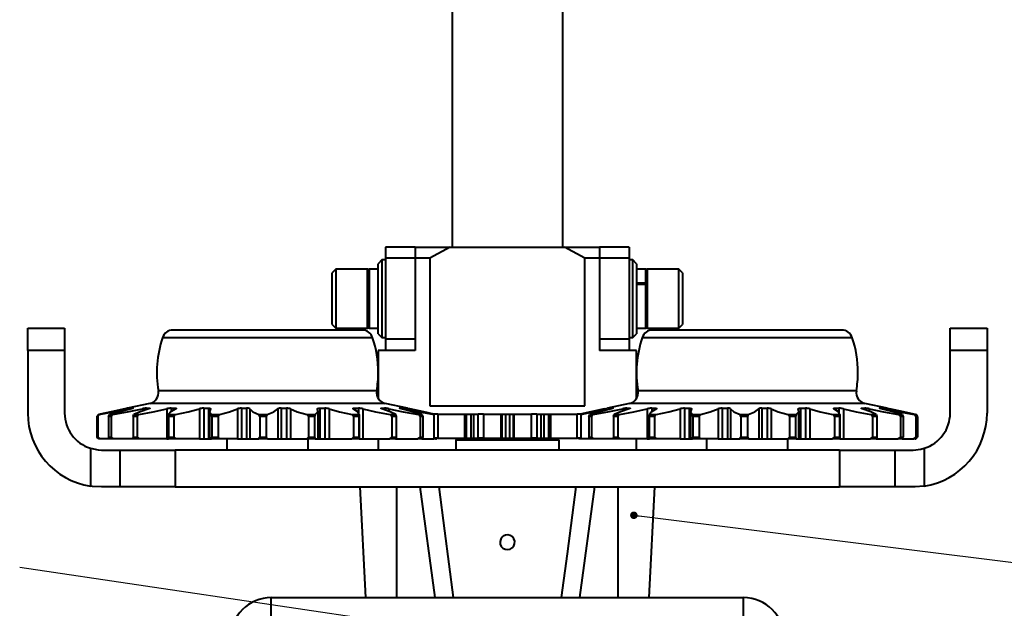
# Model space of a CAD drawing. Units: millimetres. Extents: x 10 to 1672, y 10 to 1178.
# Drawn here: x 231 to 498, y 140 to 300 of the extents above; entities that cross this region are included whole.
import ezdxf

# ---------------------------------------------------------------- set-up
doc = ezdxf.new("R2010")
doc.units = ezdxf.units.MM
doc.header["$LTSCALE"] = 2
doc.linetypes.add('SLD-Durchgehend', pattern=[0])
doc.layers.add('SLD-0', color=7, linetype='SLD-Durchgehend')
doc.styles.get("Standard").update_dxf_attribs({"font": 'GOTHIC.TTF'})
doc.dimstyles.new('SLDDIMSTYLE1', dxfattribs={"dimtxt": 0.18, "dimasz": 2.032, "dimexe": 0, "dimexo": 0.0625, "dimgap": 0, "dimtad": 0, "dimtih": 1, "dimtoh": 1, "dimdec": 0, "dimrnd": 1e-09, "dimzin": 0, "dimdsep": 46, "dimtxsty": 'STANDARD', "dimblk1": 'DOT', "dimblk2": 'DOT', "dimsah": 1, "dimcen": 0.09, "dimadec": 0, "dimazin": 0, "dimtfac": 2.032, "dimtdec": 0, "dimtofl": 0, "dimtmove": 0, "dimatfit": 3, "dimldrblk": 'DOT', "dimfxl": 1, "dimfrac": 2, "dimtolj": 1, "dimtzin": 0, "dimarcsym": 0})

# ---------------------------------------------------------------- blocks, each defined once
blk = doc.blocks.new('_DOT')
at = {"color": 0, "linetype": 'ByBlock', "lineweight": -2}
blk.add_line((-0.5, 0), (-1, 0), dxfattribs=at)
at = {"color": 0, "linetype": 'ByBlock', "const_width": 0.5}
blk.add_lwpolyline([(-0.25, 0, 1), (0.25, 0, 1)], format="xyb", close=True, dxfattribs=at)

msp = doc.modelspace()

# ---------------------------------------------------------------- linework, layer by layer
at = {"color": 7, "linetype": 'SLD-Durchgehend', "lineweight": 40}
for p, q in [((347.9568286, 307.3684741), (347.9568286, 238.1005249)), ((377.9568286, 238.1005249), (377.9568286, 307.3684741)), ((337.9568286, 238.1005249), (329.9568286, 238.1005249)), ((329.9568286, 238.1005249), (329.9568286, 235.1005249)), ((337.9568286, 238.1005249), (337.9568286, 235.1005249)), ((337.9568286, 238.1005249), (347.4648952, 238.1005249)), ((347.4648952, 238.1005249), (341.9568286, 235.1005249)), ((347.4648952, 238.1005249), (378.448762, 238.1005249)), ((383.9568286, 235.1005249), (378.448762, 238.1005249)), ((378.448762, 238.1005249), (387.9568286, 238.1005249)), ((395.9568286, 238.1005249), (387.9568286, 238.1005249)), ((387.9568286, 238.1005249), (387.9568286, 235.1005249)), ((395.9568286, 238.1005249), (395.9568286, 235.1005249)), ((337.9568286, 235.1005249), (329.9568286, 235.1005249)), ((329.9568286, 235.1005249), (329.9568286, 213.1005249)), ((337.9568286, 235.1005249), (337.9568286, 213.1005249)), ((341.9568286, 235.1005249), (337.9568286, 235.1005249)), ((341.9568286, 235.1005249), (341.9568286, 195.1005249)), ((383.9568286, 195.1005249), (383.9568286, 235.1005249)), ((387.9568286, 235.1005249), (383.9568286, 235.1005249)), ((395.9568286, 235.1005249), (387.9568286, 235.1005249)), ((387.9568286, 235.1005249), (387.9568286, 213.1005249)), ((395.9568286, 235.1005249), (395.9568286, 213.1005249)), ((328.9568286, 234.6005249), (327.9568286, 233.6005249)), ((327.9568286, 214.6005249), (327.9568286, 233.6005249)), ((329.9568286, 234.6005249), (328.9568286, 234.6005249)), ((328.9568286, 234.6005249), (328.9568286, 213.6005249)), ((396.9568286, 234.6005249), (395.9568286, 234.6005249)), ((397.9568286, 233.6005249), (396.9568286, 234.6005249)), ((396.9568286, 216.252799), (396.9568286, 234.6005249)), ((397.9568286, 233.6005249), (397.9568286, 217.0002015)), ((316.4568286, 232.1005249), (315.4568286, 231.1005249)), ((315.4568286, 217.1005249), (315.4568286, 231.1005249)), ((325.0568286, 232.1005249), (316.4568286, 232.1005249)), ((316.4568286, 232.1005249), (316.4568286, 216.1005249)), ((327.9568286, 232.0996217), (325.4568286, 232.0996217)), ((325.4568286, 232.0996217), (325.4568286, 216.1014281)), ((400.4568286, 232.1005249), (397.9568286, 232.1005249)), ((400.4568286, 228.2922745), (400.4568286, 232.1005249)), ((409.4568286, 232.1005249), (400.8568286, 232.1005249)), ((410.4568286, 231.1005249), (409.4568286, 232.1005249)), ((409.4568286, 216.1005249), (409.4568286, 232.1005249)), ((410.4568286, 231.1005249), (410.4568286, 217.1005249)), ((400.4568286, 228.2922745), (397.9568286, 228.2922745)), ((400.4568286, 227.9989635), (397.9568286, 227.9989635)), ((400.4568286, 228.0899261), (400.4568286, 228.2922745)), ((400.4568286, 216.1005249), (400.4568286, 227.9989635)), ((315.4568286, 217.1005249), (316.4568286, 216.1005249)), ((396.9568286, 213.6005249), (396.9568286, 216.252799)), ((397.9568286, 217.0002015), (397.9568286, 214.6005249)), ((409.4568286, 216.1005249), (410.4568286, 217.1005249)), ((232.9568286, 210.1005249), (232.9568286, 216.1005249)), ((232.9568286, 216.1005249), (242.9568286, 216.1005249)), ((242.9568286, 216.1005249), (242.9568286, 210.1005249)), ((323.5839626, 215.6005249), (272.3296945, 215.6005249)), ((316.4568286, 216.1005249), (325.0568286, 216.1005249)), ((325.4568286, 216.1014281), (327.9568286, 216.1014281)), ((327.9568286, 214.6005249), (328.9568286, 213.6005249)), ((328.9568286, 213.6005249), (329.9568286, 213.6005249)), ((395.9568286, 213.6005249), (396.9568286, 213.6005249)), ((396.9568286, 213.6005249), (397.9568286, 214.6005249)), ((397.9568286, 216.1005249), (400.4568286, 216.1005249)), ((400.8568286, 216.1005249), (409.4568286, 216.1005249)), ((453.5839626, 215.6005249), (402.3296945, 215.6005249)), ((482.9568286, 210.1005249), (482.9568286, 216.1005249)), ((482.9568286, 216.1005249), (492.9568286, 216.1005249)), ((492.9568286, 216.1005249), (492.9568286, 210.1005249)), ((337.9568286, 213.1005249), (329.9568286, 213.1005249)), ((329.9568286, 213.1005249), (329.9568286, 210.1005249)), ((337.9568286, 213.1005249), (337.9568286, 210.1005249)), ((395.9568286, 213.1005249), (387.9568286, 213.1005249)), ((387.9568286, 213.1005249), (387.9568286, 210.1005249)), ((395.9568286, 213.1005249), (395.9568286, 210.1005249)), ((242.9568286, 210.1005249), (232.9568286, 210.1005249)), ((232.9568286, 210.1005249), (232.9568286, 193.1005249)), ((242.9568286, 210.1005249), (242.9568286, 193.1005249)), ((327.9568286, 210.1005249), (327.9568286, 197.0353013)), ((329.9568286, 210.1005249), (327.9568286, 210.1005249)), ((337.9568286, 210.1005249), (329.9568286, 210.1005249)), ((395.9568286, 210.1005249), (387.9568286, 210.1005249)), ((397.9568286, 210.1005249), (395.9568286, 210.1005249)), ((397.9568286, 197.0353013), (397.9568286, 210.1005249)), ((492.9568286, 210.1005249), (482.9568286, 210.1005249)), ((482.9568286, 193.1005249), (482.9568286, 210.1005249)), ((492.9568286, 210.1005249), (492.9568286, 193.1005249)), ((266.037655, 195.692592), (260.0105829, 194.4114983)), ((335.9030738, 194.4114984), (329.8760022, 195.692592)), ((341.9568286, 195.1005249), (383.9568286, 195.1005249)), ((396.037655, 195.692592), (390.0568286, 194.4213281)), ((465.8498322, 194.4228152), (459.8760022, 195.692592)), ((251.7294777, 192.1990775), (252.0992114, 192.6881513)), ((251.9315586, 192.1990775), (251.7294777, 192.1990775)), ((251.7294777, 192.1990775), (251.7294777, 186.6005249)), ((252.3593558, 192.6881513), (251.9315586, 192.1990775)), ((251.9315586, 192.1990775), (251.9315586, 186.6005249)), ((252.0992114, 192.6881513), (252.3593558, 192.6881513)), ((254.8817872, 192.1990775), (255.1535768, 192.6881513)), ((255.5615622, 192.1990775), (254.8817872, 192.1990775)), ((254.8817872, 192.1990775), (254.8817872, 186.6005249)), ((255.1535768, 192.6881513), (256.0286699, 192.6881513)), ((256.0286699, 192.6881513), (255.5615622, 192.1990775)), ((255.5615622, 192.1990775), (255.5615622, 186.6005249)), ((261.1469424, 194.4213281), (261.5167485, 194.4213281)), ((261.5237802, 192.1990775), (261.6756068, 192.6881513)), ((262.626178, 192.1990775), (261.5237802, 192.1990775)), ((261.5237802, 192.1990775), (261.5237802, 186.6005249)), ((261.6756068, 192.6881513), (263.094754, 192.6881513)), ((263.094754, 192.6881513), (262.626178, 192.1990775)), ((262.626178, 192.1990775), (262.626178, 186.6005249)), ((265.1805073, 194.4213281), (265.9278611, 194.4213281)), ((270.6596389, 194.2614817), (270.6596389, 186.1005249)), ((271.1173619, 192.1990775), (271.1369255, 192.6881513)), ((271.1173619, 192.1990775), (271.1173619, 186.6005249)), ((272.5530728, 192.1990775), (271.1173619, 192.1990775)), ((271.1369255, 192.6881513), (272.9851558, 192.6881513)), ((271.8694147, 194.4213281), (272.9337701, 194.4213281)), ((272.9851558, 192.6881513), (272.5530728, 192.1990775)), ((272.5530728, 192.1990775), (272.5530728, 186.6005249)), ((279.4749713, 194.2614817), (279.4749713, 186.1005249)), ((280.6717692, 194.4213281), (281.9668984, 194.4213281)), ((280.6717692, 194.4213281), (280.6717692, 186.1005249)), ((281.9668984, 194.4213281), (281.9668984, 186.1005249)), ((282.233447, 193.5667471), (282.233447, 186.1005249)), ((282.7710332, 192.6881513), (284.898614, 192.6881513)), ((282.8853176, 192.1990775), (282.7710332, 192.6881513)), ((284.5380288, 192.1990775), (282.8853176, 192.1990775)), ((282.8853176, 192.1990775), (282.8853176, 186.6005249)), ((284.898614, 192.6881513), (284.5380288, 192.1990775)), ((284.5380288, 192.1990775), (284.5380288, 186.6005249)), ((289.7875939, 194.2614817), (289.7875939, 186.1005249)), ((290.8744563, 194.4213281), (292.2954357, 194.4213281)), ((290.8744563, 194.4213281), (290.8744563, 186.1005249)), ((292.2954357, 194.4213281), (292.2954357, 186.1005249)), ((293.1396661, 194.2614817), (293.1396661, 186.1005249)), ((295.6354037, 192.6881513), (297.8699775, 192.6881513)), ((295.8742773, 192.1990775), (295.6354037, 192.6881513)), ((297.6101025, 192.1990775), (295.8742773, 192.1990775)), ((295.8742773, 192.1990775), (295.8742773, 186.6005249)), ((297.8699775, 192.6881513), (297.6101025, 192.1990775)), ((297.6101025, 192.1990775), (297.6101025, 186.6005249)), ((300.7620446, 194.2614817), (300.7620446, 186.1005249)), ((301.6509204, 194.4213281), (303.0826306, 194.4213281)), ((301.6509204, 194.4213281), (301.6509204, 186.1005249)), ((303.0826306, 194.4213281), (303.0826306, 186.1005249)), ((304.1394308, 194.2614817), (304.1394308, 186.1005249)), ((308.6878484, 192.6881513), (310.848371, 192.6881513)), ((309.0319593, 192.1990775), (308.6878484, 192.6881513)), ((309.0319593, 192.1990775), (309.0319593, 186.6005249)), ((310.7102598, 192.1990775), (309.0319593, 192.1990775)), ((310.848371, 192.6881513), (310.7102598, 192.1990775)), ((310.7102598, 192.1990775), (310.7102598, 186.6005249)), ((311.6534261, 186.1005249), (311.6534261, 193.7781045)), ((312.1281059, 194.4213281), (313.4545583, 194.4213281)), ((312.1281059, 194.4213281), (312.1281059, 186.1005249)), ((313.4545583, 194.4213281), (313.4545583, 186.1005249)), ((314.6383124, 194.2614817), (314.6383124, 186.1005249)), ((320.8709234, 192.6881513), (322.7823684, 192.6881513)), ((321.2923937, 192.1990775), (320.8709234, 192.6881513)), ((321.2923937, 192.1990775), (321.2923937, 186.6005249)), ((322.7772099, 192.1990775), (321.2923937, 192.1990775)), ((321.4572188, 194.4213281), (322.5709521, 194.4213281)), ((322.7823684, 192.6881513), (322.7772099, 192.1990775)), ((322.7772099, 192.1990775), (322.7772099, 186.6005249)), ((322.7823765, 186.2190433), (322.7823765, 192.6694475)), ((323.7857595, 194.2614817), (323.7857595, 186.1005249)), ((328.88247, 194.4213281), (329.6932561, 194.4213281)), ((331.1976347, 192.6881513), (332.7051483, 192.6881513)), ((331.6623194, 192.1990775), (331.1976347, 192.6881513)), ((331.6623194, 192.1990775), (331.6623194, 186.6005249)), ((332.8333605, 192.1990775), (331.6623194, 192.1990775)), ((332.7051483, 192.6881513), (332.8333605, 192.1990775)), ((332.8333605, 192.1990775), (332.8333605, 186.6005249)), ((333.8023097, 194.4213281), (334.2444637, 194.4213281)), ((335.8181619, 194.4213281), (335.8558629, 194.4213281)), ((338.8313738, 192.6881513), (339.8128261, 192.6881513)), ((339.3016268, 192.1990775), (338.8313738, 192.6881513)), ((339.3016268, 192.1990775), (339.3016268, 186.6005249)), ((340.0640219, 192.1990775), (339.3016268, 192.1990775)), ((339.8128261, 192.6881513), (340.0640219, 192.1990775)), ((340.0640219, 192.1990775), (340.0640219, 186.6005249)), ((343.0917871, 186.3005249), (343.0917871, 192.8005249)), ((344.0761899, 192.8005249), (343.0917871, 192.8005249)), ((344.0761899, 192.8005249), (344.0761899, 186.3005249)), ((344.0761899, 192.8005249), (351.2965241, 192.8005249)), ((351.2965241, 192.8005249), (351.2965241, 186.3005249)), ((351.2965241, 192.8005249), (351.815505, 192.8005249)), ((351.815505, 192.8005249), (351.815505, 186.3005249)), ((351.815505, 192.8005249), (353.037203, 192.8005249)), ((353.037203, 192.8005249), (353.037203, 186.3005249)), ((353.037203, 192.8005249), (353.8104753, 192.8005249)), ((353.8104753, 192.8005249), (353.8104753, 186.3005249)), ((353.8104753, 192.8005249), (355.0137512, 192.8005249)), ((355.0137512, 186.3005249), (355.0137512, 192.8005249)), ((356.4560818, 192.8005249), (355.0137512, 192.8005249)), ((356.4560818, 192.8005249), (356.4560818, 186.3005249)), ((356.4560818, 192.8005249), (361.2219074, 192.8005249)), ((361.2219074, 192.8005249), (361.2219074, 186.3005249)), ((361.2219074, 192.8005249), (361.4153759, 192.8005249)), ((361.4153759, 192.8005249), (361.4153759, 186.3005249)), ((361.4153759, 192.8005249), (362.4063263, 192.8005249)), ((362.4063263, 192.8005249), (362.4063263, 186.3005249)), ((362.4063263, 192.8005249), (363.5073309, 192.8005249)), ((363.5073309, 192.8005249), (363.5073309, 186.3005249)), ((363.5073309, 192.8005249), (364.4982813, 192.8005249)), ((364.4982813, 192.8005249), (364.4982813, 186.3005249)), ((364.4982813, 192.8005249), (364.6917498, 192.8005249)), ((364.6917498, 192.8005249), (364.6917498, 186.3005249)), ((364.6917498, 192.8005249), (369.4575754, 192.8005249)), ((369.4575754, 186.3005249), (369.4575754, 192.8005249)), ((370.9002464, 192.8005249), (369.4575754, 192.8005249)), ((370.9002464, 192.8005249), (370.9002464, 186.3005249)), ((370.9002464, 192.8005249), (372.103456, 192.8005249)), ((372.103456, 186.3005249), (372.103456, 192.8005249)), ((372.103456, 192.8005249), (372.8766555, 192.8005249)), ((372.8766555, 192.8005249), (372.8766555, 186.3005249)), ((372.8766555, 192.8005249), (374.0983544, 192.8005249)), ((374.0983544, 192.8005249), (374.0983544, 186.3005249)), ((374.0983544, 192.8005249), (374.6173416, 192.8005249)), ((374.6173416, 192.8005249), (374.6173416, 186.3005249)), ((374.6173416, 192.8005249), (381.8377096, 192.8005249)), ((381.8377096, 186.3005249), (381.8377096, 192.8005249)), ((382.8220965, 192.8005249), (381.8377096, 192.8005249)), ((382.8220965, 192.8005249), (382.8220965, 186.3005249)), ((385.0265772, 192.1990775), (385.2951687, 192.6881513)), ((385.7195039, 192.1990775), (385.0265772, 192.1990775)), ((385.0265772, 192.1990775), (385.0265772, 186.6005249)), ((385.2951687, 192.6881513), (386.1871925, 192.6881513)), ((386.1871925, 192.6881513), (385.7195039, 192.1990775)), ((385.7195039, 192.1990775), (385.7195039, 186.6005249)), ((391.2226056, 194.4213281), (391.6038873, 194.4213281)), ((391.7626032, 192.1990775), (391.9107337, 192.6881513)), ((392.8760256, 192.1990775), (391.7626032, 192.1990775)), ((391.7626032, 192.1990775), (391.7626032, 186.6005249)), ((391.9107337, 192.6881513), (393.3440731, 192.6881513)), ((393.3440731, 192.6881513), (392.8760256, 192.1990775)), ((392.8760256, 192.1990775), (392.8760256, 186.6005249)), ((395.3385296, 194.4213281), (396.0960218, 194.4213281)), ((400.886205, 194.2614817), (400.886205, 186.1005249)), ((401.43087, 192.1990775), (401.4465388, 192.6881513)), ((402.8745851, 192.1990775), (401.43087, 192.1990775)), ((401.43087, 192.1990775), (401.43087, 186.6005249)), ((401.4465388, 192.6881513), (403.3050732, 192.6881513)), ((402.0969941, 194.4213281), (403.1693293, 194.4213281)), ((403.3050732, 192.6881513), (402.8745851, 192.1990775)), ((402.8745851, 192.1990775), (402.8745851, 186.6005249)), ((409.75551, 194.2614817), (409.75551, 186.1005249)), ((410.9504685, 194.4213281), (412.2507724, 194.4213281)), ((410.9504685, 194.4213281), (410.9504685, 186.1005249)), ((412.2507724, 194.4213281), (412.2507724, 186.1005249)), ((412.5538239, 193.5999259), (412.5538239, 186.1005249)), ((413.1300498, 192.6881513), (415.2632118, 192.6881513)), ((413.2481121, 192.1990775), (413.1300498, 192.6881513)), ((414.9051588, 192.1990775), (413.2481121, 192.1990775)), ((413.2481121, 192.1990775), (413.2481121, 186.6005249)), ((415.2632118, 192.6881513), (414.9051588, 192.1990775)), ((414.9051588, 192.1990775), (414.9051588, 186.6005249)), ((420.0993775, 194.2614817), (420.0993775, 186.1005249)), ((421.181697, 194.4213281), (422.6046268, 194.4213281)), ((421.181697, 194.4213281), (421.181697, 186.1005249)), ((422.6046268, 194.4213281), (422.6046268, 186.1005249)), ((423.4560506, 194.2614817), (423.4560506, 186.1005249)), ((426.0147382, 192.6881513), (428.2497181, 192.6881513)), ((426.2569669, 192.1990775), (426.0147382, 192.6881513)), ((427.9931076, 192.1990775), (426.2569669, 192.1990775)), ((426.2569669, 192.1990775), (426.2569669, 186.6005249)), ((428.2497181, 192.6881513), (427.9931076, 192.1990775)), ((427.9931076, 192.1990775), (427.9931076, 186.6005249)), ((431.0798143, 194.2614817), (431.0798143, 186.1005249)), ((431.9618116, 194.4213281), (433.3920899, 194.4213281)), ((431.9618116, 194.4213281), (431.9618116, 186.1005249)), ((433.3920899, 194.4213281), (433.3920899, 186.1005249)), ((434.4538226, 194.2614817), (434.4538226, 186.1005249)), ((439.0567694, 192.6881513), (441.2124901, 192.6881513)), ((439.4035407, 192.1990775), (439.0567694, 192.6881513)), ((439.4035407, 192.1990775), (439.4035407, 186.6005249)), ((441.078111, 192.1990775), (439.4035407, 192.1990775)), ((441.2124901, 192.6881513), (441.078111, 192.1990775)), ((441.078111, 192.1990775), (441.078111, 186.6005249)), ((441.9718802, 186.1005249), (441.9718802, 193.7448896)), ((442.4174611, 194.4213281), (443.7392153, 194.4213281)), ((442.4174611, 194.4213281), (442.4174611, 186.1005249)), ((443.7392153, 194.4213281), (443.7392153, 186.1005249)), ((444.9252414, 194.2614817), (444.9252414, 186.1005249)), ((451.1995431, 192.6881513), (453.1013672, 192.6881513)), ((451.6227635, 192.1990775), (451.1995431, 192.6881513)), ((451.6227635, 192.1990775), (451.6227635, 186.6005249)), ((453.1001062, 192.1990775), (451.6227635, 192.1990775)), ((451.7015962, 194.4213281), (452.8077456, 194.4213281)), ((453.1013672, 192.6881513), (453.1001062, 192.1990775)), ((453.1001062, 192.1990775), (453.1001062, 186.6005249)), ((453.1022044, 186.357429), (453.1022044, 192.4988206)), ((454.0219803, 194.2614817), (454.0219803, 186.1005249)), ((459.0620715, 194.4213281), (459.8630025, 194.4213281)), ((461.4593303, 192.6881513), (462.9531835, 192.6881513)), ((461.924713, 192.1990775), (461.4593303, 192.6881513)), ((461.924713, 192.1990775), (461.924713, 186.6005249)), ((463.0851427, 192.1990775), (461.924713, 192.1990775)), ((462.9531835, 192.6881513), (463.0851427, 192.1990775)), ((463.0851427, 192.1990775), (463.0851427, 186.6005249)), ((463.9025852, 194.4213281), (464.333411, 194.4213281)), ((465.8309875, 194.4213281), (465.8568054, 194.4213281)), ((469.0049442, 192.6881513), (469.9698034, 192.6881513)), ((469.4747867, 192.1990775), (469.0049442, 192.6881513)), ((469.4747867, 192.1990775), (469.4747867, 186.6005249)), ((470.2242922, 192.1990775), (469.4747867, 192.1990775)), ((469.9698034, 192.6881513), (470.2242922, 192.1990775)), ((470.2242922, 192.1990775), (470.2242922, 186.6005249)), ((473.2250841, 192.6881513), (473.582782, 192.6881513)), ((473.6613225, 192.1990775), (473.2250841, 192.6881513)), ((473.582782, 192.6881513), (473.9391834, 192.1990775)), ((473.6613225, 192.1990775), (473.6613225, 186.6005249)), ((473.9391834, 192.1990775), (473.6613225, 192.1990775)), ((474.1451522, 192.1990775), (473.7778593, 192.6881513)), ((473.9391834, 192.1990775), (473.9391834, 186.6005249)), ((474.1451522, 192.1990775), (474.1451522, 186.6005249)), ((252.1966853, 186.1005249), (251.7294777, 186.6005249)), ((251.7294777, 186.6005249), (251.9315586, 186.6005249)), ((251.9315586, 186.6005249), (252.4715948, 186.1005249)), ((252.4715948, 186.1005249), (252.1966853, 186.1005249)), ((255.2198404, 186.1005249), (252.4715948, 186.1005249)), ((255.2258901, 186.1005249), (254.8817872, 186.6005249)), ((254.8817872, 186.6005249), (255.5615622, 186.6005249)), ((256.1506515, 186.1005249), (255.2258901, 186.1005249)), ((255.5615622, 186.6005249), (256.1506515, 186.1005249)), ((261.725108, 186.1005249), (256.1506515, 186.1005249)), ((261.7169013, 186.1005249), (261.5237802, 186.6005249)), ((261.5237802, 186.6005249), (262.626178, 186.6005249)), ((263.2165959, 186.1005249), (261.7169013, 186.1005249)), ((262.626178, 186.6005249), (263.2165959, 186.1005249)), ((270.6596389, 186.1005249), (263.2165959, 186.1005249)), ((270.6596389, 186.1005249), (271.1442183, 186.1005249)), ((271.1173619, 186.6005249), (272.5530728, 186.6005249)), ((271.1438558, 186.1005249), (271.1173619, 186.6005249)), ((273.0969873, 186.1005249), (271.1438558, 186.1005249)), ((272.5530728, 186.6005249), (273.0969873, 186.1005249)), ((279.4749713, 186.1005249), (273.0969873, 186.1005249)), ((279.4749713, 186.1005249), (280.6717692, 186.1005249)), ((280.6717692, 186.1005249), (281.9668984, 186.1005249)), ((281.9668984, 186.1005249), (282.233447, 186.1005249)), ((282.233447, 186.1005249), (282.7430377, 186.1005249)), ((282.7430377, 186.1005249), (282.8853176, 186.6005249)), ((284.991375, 186.1005249), (282.7430377, 186.1005249)), ((282.8853176, 186.6005249), (284.5380288, 186.6005249)), ((284.5380288, 186.6005249), (284.991375, 186.1005249)), ((289.7875939, 186.1005249), (284.991375, 186.1005249)), ((286.9568286, 186.1005249), (286.9568286, 183.1005249)), ((289.7875939, 186.1005249), (290.8744563, 186.1005249)), ((290.8744563, 186.1005249), (292.2954357, 186.1005249)), ((292.2954357, 186.1005249), (293.1396661, 186.1005249)), ((293.1396661, 186.1005249), (295.5747505, 186.1005249)), ((295.5747505, 186.1005249), (295.8742773, 186.6005249)), ((297.9361531, 186.1005249), (295.5747505, 186.1005249)), ((295.8742773, 186.6005249), (297.6101025, 186.6005249)), ((297.6101025, 186.6005249), (297.9361531, 186.1005249)), ((297.9361531, 186.1005249), (300.7620446, 186.1005249)), ((300.7620446, 186.1005249), (301.6509204, 186.1005249)), ((301.6509204, 186.1005249), (303.0826306, 186.1005249)), ((303.0826306, 186.1005249), (304.1394308, 186.1005249)), ((304.1394308, 186.1005249), (308.5994512, 186.1005249)), ((308.5994512, 186.1005249), (309.0319593, 186.6005249)), ((310.8826, 186.1005249), (308.5994512, 186.1005249)), ((308.9568286, 183.1005249), (308.9568286, 186.1005249)), ((309.0319593, 186.6005249), (310.7102598, 186.6005249)), ((310.7102598, 186.6005249), (310.8826, 186.1005249)), ((310.8826, 186.1005249), (311.6534261, 186.1005249)), ((311.6534261, 186.1005249), (312.1281059, 186.1005249)), ((312.1281059, 186.1005249), (313.4545583, 186.1005249)), ((313.4545583, 186.1005249), (314.6383124, 186.1005249)), ((314.6383124, 186.1005249), (320.7619437, 186.1005249)), ((320.7619437, 186.1005249), (321.2923937, 186.6005249)), ((322.7818778, 186.1005249), (320.7619437, 186.1005249)), ((321.2923937, 186.6005249), (322.7772099, 186.6005249)), ((322.7728499, 186.1005249), (323.7857595, 186.1005249)), ((322.7772099, 186.6005249), (322.7818778, 186.1005249)), ((323.7857595, 186.1005249), (331.0769014, 186.1005249)), ((327.9568286, 186.1005249), (327.9568286, 183.1005249)), ((331.0769014, 186.1005249), (331.6623194, 186.6005249)), ((332.6699779, 186.1005249), (331.0769014, 186.1005249)), ((331.6623194, 186.6005249), (332.8333605, 186.6005249)), ((332.6388828, 186.1005249), (338.7086679, 186.1005249)), ((332.8333605, 186.6005249), (332.6699779, 186.1005249)), ((338.7086679, 186.1005249), (339.3016268, 186.6005249)), ((339.7458251, 186.1005249), (338.7086679, 186.1005249)), ((339.3016268, 186.6005249), (340.0640219, 186.6005249)), ((340.0640219, 186.6005249), (339.7458251, 186.1005249)), ((339.7571535, 186.1005249), (343.0389628, 186.1005249)), ((343.0389628, 186.1005249), (343.2599476, 186.3005249)), ((343.4361766, 186.1005249), (343.0389628, 186.1005249)), ((344.0761899, 186.3005249), (343.0917871, 186.3005249)), ((343.6150696, 186.3005249), (343.4361766, 186.1005249)), ((343.4473995, 186.1005249), (343.7169716, 186.1005249)), ((343.7169716, 186.1005249), (343.9038546, 186.3005249)), ((344.0761899, 186.3005249), (351.2965241, 186.3005249)), ((349.2568286, 186.1005249), (348.9568286, 185.8005249)), ((348.9568286, 185.8005249), (348.9568286, 183.1005249)), ((376.9568286, 185.8005249), (348.9568286, 185.8005249)), ((349.2568286, 186.1005249), (376.6568286, 186.1005249)), ((351.2965241, 186.3005249), (351.815505, 186.3005249)), ((351.815505, 186.3005249), (353.037203, 186.3005249)), ((352.9568286, 186.3005249), (352.9568286, 186.1005249)), ((353.037203, 186.3005249), (353.8104753, 186.3005249)), ((353.8104753, 186.3005249), (355.0137512, 186.3005249)), ((356.4560818, 186.3005249), (355.0137512, 186.3005249)), ((356.4560818, 186.3005249), (361.2219074, 186.3005249)), ((361.2219074, 186.3005249), (361.4153759, 186.3005249)), ((361.4153759, 186.3005249), (362.4063263, 186.3005249)), ((362.4063263, 186.3005249), (363.5073309, 186.3005249)), ((363.5073309, 186.3005249), (364.4982813, 186.3005249)), ((364.4982813, 186.3005249), (364.6917498, 186.3005249)), ((364.6917498, 186.3005249), (369.4575754, 186.3005249)), ((370.9002464, 186.3005249), (369.4575754, 186.3005249)), ((370.9002464, 186.3005249), (372.103456, 186.3005249)), ((372.103456, 186.3005249), (372.8766555, 186.3005249)), ((372.8766555, 186.3005249), (374.0983544, 186.3005249)), ((372.9568286, 186.1005249), (372.9568286, 186.3005249)), ((374.0983544, 186.3005249), (374.6173416, 186.3005249)), ((374.6173416, 186.3005249), (381.8377096, 186.3005249)), ((376.9568286, 185.8005249), (376.6568286, 186.1005249)), ((376.9568286, 183.1005249), (376.9568286, 185.8005249)), ((382.8220965, 186.3005249), (381.8377096, 186.3005249)), ((382.2326473, 186.1005249), (382.0469902, 186.3005249)), ((382.5268927, 186.1005249), (382.2326473, 186.1005249)), ((382.3100552, 186.3005249), (382.5268927, 186.1005249)), ((385.3591915, 186.1005249), (382.5268927, 186.1005249)), ((385.3666576, 186.1005249), (385.0265772, 186.6005249)), ((385.0265772, 186.6005249), (385.7195039, 186.6005249)), ((386.3093105, 186.1005249), (385.3666576, 186.1005249)), ((385.7195039, 186.6005249), (386.3093105, 186.1005249)), ((391.9758578, 186.1005249), (386.3093105, 186.1005249)), ((391.9510701, 186.1005249), (391.7626032, 186.6005249)), ((391.7626032, 186.6005249), (392.8760256, 186.6005249)), ((393.4657624, 186.1005249), (391.9510701, 186.1005249)), ((392.8760256, 186.6005249), (393.4657624, 186.1005249)), ((400.886205, 186.1005249), (393.4657624, 186.1005249)), ((397.9568286, 183.1005249), (397.9568286, 186.1005249)), ((400.886205, 186.1005249), (401.4533008, 186.1005249)), ((401.43087, 186.6005249), (402.8745851, 186.6005249)), ((401.4524548, 186.1005249), (401.43087, 186.6005249)), ((403.4164753, 186.1005249), (401.4524548, 186.1005249)), ((402.8745851, 186.6005249), (403.4164753, 186.1005249)), ((409.75551, 186.1005249), (403.4164753, 186.1005249)), ((409.75551, 186.1005249), (410.9504685, 186.1005249)), ((410.9504685, 186.1005249), (412.2507724, 186.1005249)), ((412.2507724, 186.1005249), (412.5538239, 186.1005249)), ((412.5538239, 186.1005249), (413.1010662, 186.1005249)), ((413.1010662, 186.1005249), (413.2481121, 186.6005249)), ((415.3553015, 186.1005249), (413.1010662, 186.1005249)), ((413.2481121, 186.6005249), (414.9051588, 186.6005249)), ((414.9051588, 186.6005249), (415.3553015, 186.1005249)), ((420.0993775, 186.1005249), (415.3553015, 186.1005249)), ((416.9568286, 186.1005249), (416.9568286, 183.1005249)), ((420.0993775, 186.1005249), (421.181697, 186.1005249)), ((421.181697, 186.1005249), (422.6046268, 186.1005249)), ((422.6046268, 186.1005249), (423.4560506, 186.1005249)), ((423.4560506, 186.1005249), (425.9532031, 186.1005249)), ((425.9532031, 186.1005249), (426.2569669, 186.6005249)), ((428.3150349, 186.1005249), (425.9532031, 186.1005249)), ((426.2569669, 186.6005249), (427.9931076, 186.6005249)), ((427.9931076, 186.6005249), (428.3150349, 186.1005249)), ((428.3150349, 186.1005249), (431.0798143, 186.1005249)), ((431.0798143, 186.1005249), (431.9618116, 186.1005249)), ((431.9618116, 186.1005249), (433.3920899, 186.1005249)), ((433.3920899, 186.1005249), (434.4538226, 186.1005249)), ((434.4538226, 186.1005249), (438.967668, 186.1005249)), ((438.9568286, 183.1005249), (438.9568286, 186.1005249)), ((438.967668, 186.1005249), (439.4035407, 186.6005249)), ((441.2457424, 186.1005249), (438.967668, 186.1005249)), ((439.4035407, 186.6005249), (441.078111, 186.6005249)), ((441.078111, 186.6005249), (441.2457424, 186.1005249)), ((441.2457424, 186.1005249), (441.9718802, 186.1005249)), ((441.9718802, 186.1005249), (442.4174611, 186.1005249)), ((442.4174611, 186.1005249), (443.7392153, 186.1005249)), ((443.7392153, 186.1005249), (444.9252414, 186.1005249)), ((444.9252414, 186.1005249), (451.0900939, 186.1005249)), ((451.0900939, 186.1005249), (451.6227635, 186.6005249)), ((453.0998611, 186.1005249), (451.0900939, 186.1005249)), ((451.6227635, 186.6005249), (453.1001062, 186.6005249)), ((453.0950853, 186.1005249), (454.0219803, 186.1005249)), ((453.1001062, 186.6005249), (453.0998611, 186.1005249)), ((454.0219803, 186.1005249), (461.3384002, 186.1005249)), ((461.3384002, 186.1005249), (461.924713, 186.6005249)), ((462.917041, 186.1005249), (461.3384002, 186.1005249)), ((461.924713, 186.6005249), (463.0851427, 186.6005249)), ((462.8869013, 186.1005249), (468.8823302, 186.1005249)), ((463.0851427, 186.6005249), (462.917041, 186.1005249)), ((468.8823302, 186.1005249), (469.4747867, 186.6005249)), ((469.9019525, 186.1005249), (468.8823302, 186.1005249)), ((469.4747867, 186.6005249), (470.2242922, 186.6005249)), ((470.2242922, 186.6005249), (469.9019525, 186.1005249)), ((469.912997, 186.1005249), (473.1107197, 186.1005249)), ((473.1107197, 186.1005249), (473.6613225, 186.6005249)), ((473.4887197, 186.1005249), (473.1107197, 186.1005249)), ((473.9391834, 186.6005249), (473.4887197, 186.1005249)), ((473.4969114, 186.1005249), (473.6810096, 186.1005249)), ((473.6613225, 186.6005249), (473.9391834, 186.6005249)), ((473.6810096, 186.1005249), (474.1451522, 186.6005249)), ((249.9568286, 183.5611329), (249.9568286, 173.326805)), ((252.9568286, 183.1005249), (257.9568286, 183.1005249)), ((257.9568286, 183.1005249), (272.9568286, 183.1005249)), ((257.9568286, 183.1005249), (257.9568286, 173.1005249)), ((272.9568286, 183.1005249), (272.9568286, 173.1005249)), ((452.9568286, 183.1005249), (272.9568286, 183.1005249)), ((452.9568286, 183.1005249), (452.9568286, 173.1005249)), ((452.9568286, 183.1005249), (467.9568286, 183.1005249)), ((467.9568286, 183.1005249), (467.9568286, 173.1005249)), ((467.9568286, 183.1005249), (472.9568286, 183.1005249)), ((475.9568286, 183.5611329), (475.9568286, 173.326805)), ((257.9568286, 173.1005249), (252.9568286, 173.1005249)), ((272.9568286, 173.1005249), (257.9568286, 173.1005249)), ((272.9568286, 173.1005249), (452.9568286, 173.1005249)), ((322.9568286, 173.1005249), (324.529062, 143.1005249)), ((332.9568286, 143.1005249), (332.9568286, 173.1005249)), ((343.3992438, 143.1005249), (339.3483812, 173.1005249)), ((386.5652759, 173.1005249), (382.5144134, 143.1005249)), ((392.9568286, 143.1005249), (392.9568286, 173.1005249)), ((401.3845952, 143.1005249), (402.9568286, 173.1005249)), ((467.9568286, 173.1005249), (452.9568286, 173.1005249)), ((472.9568286, 173.1005249), (467.9568286, 173.1005249)), ((298.9568286, 137.1005249), (298.9568286, 143.1005249)), ((298.9568286, 143.1005249), (426.9568286, 143.1005249)), ((426.9568286, 137.1005249), (426.9568286, 143.1005249))]:
    msp.add_line(p, q, dxfattribs=at)
at = {"color": 8, "linetype": 'SLD-Durchgehend', "lineweight": 40}
for p, q in [((325.0568286, 216.1005249), (325.0568286, 232.1005249)), ((400.8568286, 232.1005249), (400.8568286, 216.1005249)), ((326.431422, 213.5449694), (269.4822352, 213.5449694)), ((456.431422, 213.5449694), (399.4822352, 213.5449694)), ((327.541291, 199.1246248), (268.3723661, 199.1246248)), ((457.541291, 199.1246248), (398.3723661, 199.1246248)), ((329.8760022, 195.692592), (266.037655, 195.692592)), ((459.8760022, 195.692592), (396.037655, 195.692592)), ((260.1983484, 194.2614817), (260.1983484, 194.0420411)), ((261.1469424, 194.4213281), (261.1469424, 194.2810053)), ((264.0557623, 194.2614817), (264.0557623, 193.6697654)), ((265.1805073, 194.4213281), (265.1805073, 194.0472644)), ((265.9278611, 194.4213281), (265.9278611, 194.3001641)), ((271.8694147, 194.4213281), (271.8694147, 193.514683)), ((272.9337701, 194.4213281), (272.9337701, 194.1256315)), ((321.4572188, 194.4213281), (321.4572188, 194.0595544)), ((322.5709521, 194.4213281), (322.5709521, 193.0845086)), ((328.88247, 194.4213281), (328.88247, 194.2793354)), ((329.6932561, 194.4213281), (329.6932561, 193.9836806)), ((330.8407003, 194.2614817), (330.8407003, 193.5671027)), ((334.2444637, 194.4213281), (334.2444637, 194.2764039)), ((335.2315855, 194.2614817), (335.2315855, 193.9874533)), ((390.2677638, 194.2614817), (390.2677638, 194.0338244)), ((391.2226056, 194.4213281), (391.2226056, 194.2757716)), ((394.2100008, 194.2614817), (394.2100008, 193.6550662)), ((395.3385296, 194.4213281), (395.3385296, 194.038049)), ((396.0960218, 194.4213281), (396.0960218, 194.2970642)), ((402.0969941, 194.4213281), (402.0969941, 193.4874255)), ((403.1693293, 194.4213281), (403.1693293, 194.1168046)), ((451.7015962, 194.4213281), (451.7015962, 194.0711534)), ((452.8077456, 194.4213281), (452.8077456, 193.1969227)), ((459.0620715, 194.4213281), (459.0620715, 194.282952)), ((459.8630025, 194.4213281), (459.8630025, 193.9941922)), ((461.0070758, 194.2614817), (461.0070758, 193.5838961)), ((464.333411, 194.4213281), (464.333411, 194.2712887)), ((465.3146369, 194.2614817), (465.3146369, 193.9962953))]:
    msp.add_line(p, q, dxfattribs=at)
at = {"color": 7, "linetype": 'SLD-Durchgehend', "lineweight": 40, "flags": 128}
for points in [[(259.3109654, 194.2614817), (255.6017138, 193.4636734), (252.0992114, 192.6881513)], [(252.3593558, 192.6881513), (256.1137023, 193.432058), (260.1983484, 194.2614817)], [(261.0707163, 194.2614817), (257.8990965, 193.4636734), (255.1535768, 192.6881513)], [(256.0286699, 192.6881513), (259.9910874, 193.432058), (264.0557623, 194.2614817)], [(260.0105913, 194.4114589), (260.001132, 194.4094812), (259.8428636, 194.3755227), (259.5991584, 194.3231687), (259.3109654, 194.2614817)], [(261.5167485, 194.4213281), (261.5538792, 194.4094812), (261.4830297, 194.3755229), (261.3115622, 194.3231689), (261.0707163, 194.2614817)], [(265.8187605, 194.2614817), (263.4417183, 193.4636734), (261.6756068, 192.6881513)], [(263.094754, 192.6881513), (266.944231, 193.432058), (270.6596389, 194.2614817)], [(265.9278611, 194.4213281), (266.055772, 194.4094826), (266.0780872, 194.3755255), (265.9927547, 194.3231725), (265.8187605, 194.2614817)], [(273.1704397, 194.2614817), (271.780549, 193.4636734), (271.1369255, 192.6881513)], [(272.9337701, 194.4213281), (273.1420738, 194.409486), (273.2557543, 194.3755319), (273.2634801, 194.3231812), (273.1704397, 194.2614817)], [(272.9851558, 192.6881513), (276.4098306, 193.432058), (279.4749713, 194.2614817)], [(281.9668984, 194.4213281), (282.2387553, 194.4094835), (282.4345668, 194.3755272), (282.5346987, 194.3231749), (282.5301647, 194.2614817)], [(282.5301647, 194.2614817), (282.2400261, 193.4636734), (282.7710332, 192.6881513)], [(284.898614, 192.6881513), (287.6210398, 193.432058), (289.7875939, 194.2614817)], [(293.1396661, 194.2614817), (293.972785, 193.4636734), (295.6354037, 192.6881513)], [(297.8699775, 192.6881513), (299.6695991, 193.432058), (300.7620446, 194.2614817)], [(304.1394308, 194.2614817), (306.0283132, 193.4636734), (308.6878484, 192.6881513)], [(310.848371, 192.6881513), (311.5793941, 193.432058), (311.5092281, 194.2614817)], [(311.5092281, 194.2614817), (311.5262051, 194.3275434), (311.6567304, 194.380334), (311.88367, 194.4126293), (312.1281059, 194.4213281)], [(314.6383124, 194.2614817), (317.4299318, 193.4636734), (320.8709234, 192.6881513)], [(321.1584769, 194.2614817), (321.0794081, 194.3275419), (321.115699, 194.380333), (321.2625615, 194.4126288), (321.4572188, 194.4213281)], [(322.7823684, 192.6881513), (322.3855699, 193.432058), (321.1584769, 194.2614817)], [(323.7857595, 194.2614817), (327.2539555, 193.4636734), (331.1976347, 192.6881513)], [(328.9280662, 194.2614817), (328.7593693, 194.3275367), (328.6984784, 194.3803293), (328.7533584, 194.412627), (328.88247, 194.4213281)], [(332.7051483, 192.6881513), (331.2126745, 193.432058), (328.9280662, 194.2614817)], [(330.8407003, 194.2614817), (334.7045004, 193.4636734), (338.8313738, 192.6881513)], [(334.1885501, 194.2614817), (333.9439049, 194.3275322), (333.7907675, 194.3803261), (333.7492191, 194.4126256), (333.8023097, 194.4213281)], [(339.8128261, 192.6881513), (337.3455883, 193.432058), (334.1885501, 194.2614817)], [(335.2315855, 194.2614817), (339.1779675, 193.4636734), (343.1537004, 192.6881513)], [(335.8558629, 194.4213281), (335.9125252, 194.4094812), (336.0707936, 194.3755227), (336.3144987, 194.3231687), (336.6026917, 194.2614817)], [(343.0398292, 192.8005249), (340.2874592, 193.432058), (336.5137556, 194.2614817)], [(336.6026917, 194.2614817), (340.3119433, 193.4636734), (343.3069306, 192.8005249)], [(389.3179664, 194.2614817), (385.6201784, 193.4636734), (382.6406866, 192.8005249)], [(382.8220965, 192.7687428), (386.1789987, 193.432058), (390.2677638, 194.2614817)], [(391.1672025, 194.2614817), (388.0151856, 193.4636734), (385.2951687, 192.6881513)], [(386.1871925, 192.6881513), (390.1508674, 193.432058), (394.2100008, 194.2614817)], [(391.6038873, 194.4213281), (391.6437178, 194.4094812), (391.5755132, 194.3755229), (391.406369, 194.3231689), (391.1672025, 194.2614817)], [(395.9969152, 194.2614817), (393.646027, 193.4636734), (391.9107337, 192.6881513)], [(393.3440731, 192.6881513), (397.1855501, 193.432058), (400.886205, 194.2614817)], [(396.0960218, 194.4213281), (396.2264335, 194.4094826), (396.251448, 194.3755255), (396.1687403, 194.3231725), (395.9969152, 194.2614817)], [(403.4158299, 194.2614817), (402.0565253, 193.4636734), (401.4465388, 192.6881513)], [(403.1693293, 194.4213281), (403.3797321, 194.409486), (403.4959475, 194.3755319), (403.506387, 194.3231812), (403.4158299, 194.2614817)], [(403.3050732, 192.6881513), (406.7131387, 193.432058), (409.75551, 194.2614817)], [(412.2507724, 194.4213281), (412.5241573, 194.4094835), (412.722134, 194.3755272), (412.8248486, 194.3231749), (412.8229103, 194.2614817)], [(412.8229103, 194.2614817), (412.5653121, 193.4636734), (413.1300498, 192.6881513)], [(415.2632118, 192.6881513), (417.9617647, 193.432058), (420.0993775, 194.2614817)], [(423.4560506, 194.2614817), (424.321028, 193.4636734), (426.0147382, 192.6881513)], [(428.2497181, 192.6881513), (430.0201372, 193.432058), (431.0798143, 194.2614817)], [(434.4538226, 194.2614817), (436.3713006, 193.4636734), (439.0567694, 192.6881513)], [(441.2124901, 192.6881513), (441.9113469, 193.432058), (441.8072401, 194.2614817)], [(441.8072401, 194.2614817), (441.8214256, 194.3275434), (441.9493434, 194.380334), (442.1742007, 194.4126293), (442.4174611, 194.4213281)], [(444.9252414, 194.2614817), (447.7398769, 193.4636734), (451.1995431, 192.6881513)], [(451.412588, 194.2614817), (451.3308047, 194.3275419), (451.3642935, 194.380333), (451.5086333, 194.4126288), (451.7015962, 194.4213281)], [(453.1013672, 192.6881513), (452.6720446, 193.432058), (451.412588, 194.2614817)], [(454.0219803, 194.2614817), (457.5057483, 193.4636734), (461.4593303, 192.6881513)], [(459.1176899, 194.2614817), (458.9465755, 194.3275367), (458.882915, 194.3803293), (458.9350362, 194.412627), (459.0620715, 194.4213281)], [(462.9531835, 192.6881513), (461.4304625, 193.432058), (459.1176899, 194.2614817)], [(461.0070758, 194.2614817), (464.8777421, 193.4636734), (469.0049442, 192.6881513)], [(464.2983242, 194.2614817), (464.0517543, 194.3275322), (463.8961041, 194.3803261), (463.8517845, 194.4126256), (463.9025852, 194.4213281)], [(469.9698034, 192.6881513), (467.4770458, 193.432058), (464.2983242, 194.2614817)], [(465.3146369, 194.2614817), (469.2586231, 193.4636734), (473.2250841, 192.6881513)], [(473.582782, 192.6881513), (470.3219364, 193.432058), (466.5347868, 194.2614817)], [(466.5956907, 194.2614817), (470.2934786, 193.4636734), (473.7778593, 192.6881513)], [(249.9568286, 183.5611329), (252.0536095, 183.1413987), (252.9568286, 183.1005249)], [(472.9568286, 183.1005249), (475.0356828, 183.3189931), (475.9568286, 183.5611329)], [(252.9568286, 173.1005249), (250.5072884, 173.2510979), (249.9568286, 173.326805)], [(344.3356548, 173.1005249), (345.8859166, 161.2212437), (348.2494864, 143.1005249)], [(377.6641707, 143.1005249), (379.2133454, 154.9790719), (381.5780024, 173.1005249)], [(475.9568286, 173.326805), (473.4791147, 173.1073456), (472.9568286, 173.1005249)], [(361.5225663, 159.4944015), (361.1386076, 158.9336349), (360.9645978, 158.2766404), (361.0212556, 157.5969803), (361.3000427, 156.9802301), (361.7641696, 156.4950454), (362.3611581, 156.1912903), (363.0255452, 156.1017058), (363.6826677, 156.236884), (364.257889, 156.5815641), (364.686081, 157.0956935), (364.9202878, 157.7199623), (364.9362865, 158.3864382), (364.7298655, 159.0259114), (364.3172811, 159.5665293), (363.7454046, 159.9384987), (363.0915357, 160.0959833), (362.436675, 160.0317008), (361.8434967, 159.7619978), (361.5225663, 159.4944014)]]:
    msp.add_lwpolyline(points, dxfattribs=at)
at = {"color": 7, "linetype": 'SLD-Durchgehend', "lineweight": 40}
for centre, radius, start, end in [((325.0568286, 231.7005249), 0.4, 0, 90), ((400.8568286, 231.7005249), 0.4, 90, 180), ((325.0568286, 216.5005249), 0.4, 270, 0), ((400.8568286, 216.5005249), 0.4, 180, 270), ((297.9568286, 204.1005249), 30, 161.650365301, 189.54739117), ((272.3296945, 212.6005249), 3, 90, 161.650365301), ((323.5839626, 212.6005249), 3, 18.349634699, 90), ((297.9568286, 204.1005249), 30, 0, 18.349634699), ((427.9568286, 204.1005249), 30, 161.650365301, 189.54739117), ((402.3296945, 212.6005249), 3, 90, 161.650365301), ((453.5839626, 212.6005249), 3, 18.349634699, 90), ((427.9568286, 204.1005249), 30, 0, 18.349634699), ((297.9568286, 204.1005249), 30, 350.45260883, 0), ((427.9568286, 204.1005249), 30, 350.45260883, 0), ((265.4139199, 198.6270348), 3, 282, 9.54739117), ((330.4997373, 198.6270348), 3, 170.45260883, 258), ((395.4139199, 198.6270348), 3, 282, 9.54739117), ((460.4997373, 198.6270348), 3, 170.45260883, 258), ((252.9568286, 193.1005249), 20, 180, 261.373073441), ((252.9568286, 193.1005249), 10, 180, 252.542396876), ((261.9814769, 186.5742589), 7.8913207, 96.070578719, 103.059378643), ((265.5270741, 187.9457309), 6.4848645, 93.063484333, 103.11368766), ((272.0061527, 188.7285073), 5.6944627, 91.375943369, 103.677712195), ((280.6679621, 189.8895899), 4.5317398, 89.951866055, 105.263128459), ((290.771161, 191.3487358), 3.0743281, 88.074537962, 108.658638985), ((292.4775516, 193.0738454), 1.3597337, 60.860065733, 97.69703839), ((301.4860444, 192.7868127), 1.64281, 84.239974759, 116.14907709), ((303.2082947, 191.6787763), 2.7454293, 70.174378547, 92.623466612), ((313.4830258, 190.1690325), 4.2523909, 74.235779724, 90.38356781), ((322.4599632, 188.8817321), 5.5407077, 76.155782923, 88.852200631), ((329.3788344, 187.9659346), 6.4630462, 76.927230872, 87.211507803), ((333.5175618, 186.8045066), 7.6514284, 77.055121123, 84.548558682), ((338.9482678, 206.4490118), 12.428304, 255.412808447, 258.703601043), ((359.6317278, 333.2729982), 142.1459618, 282.054578119, 282.359295827), ((392.0302238, 186.6652261), 7.7980359, 95.944603916, 103.062471804), ((395.6772592, 187.9661898), 6.4640195, 93.003807136, 103.119839444), ((402.2289615, 188.7561042), 5.6667607, 91.334422928, 103.706779043), ((410.943256, 189.9287646), 4.4925692, 89.908015784, 105.330123601), ((421.0760849, 191.3923115), 3.0308572, 88.003088859, 108.799323876), ((422.7857163, 193.0384202), 1.3947142, 61.27377926, 97.46034254), ((431.7957473, 192.824377), 1.6055623, 84.063244739, 116.481443974), ((433.5155074, 191.6350449), 2.7890153, 70.340333779, 92.536240817), ((443.7642806, 190.1273523), 4.2940489, 74.314009007, 90.334450341), ((452.6919852, 188.8502356), 5.5722951, 76.191357039, 88.809636634), ((459.5410636, 187.9429249), 6.4863975, 76.937528407, 87.155074373), ((463.5852203, 186.7369374), 7.7207286, 77.05612107, 84.438925091), ((469.6173675, 209.463333), 15.5112406, 255.871019073, 258.537177063), ((496.2815043, 333.2710206), 142.1439391, 257.640700937, 257.945422954), ((472.9568286, 193.1005249), 10, 287.457603124, 0), ((472.9568286, 193.1005249), 20, 278.626926559, 0), ((298.9568286, 132.1005249), 11, 90, 180), ((426.9568286, 132.1005249), 11, 0, 90)]:
    msp.add_arc(centre, radius, start, end, dxfattribs=at)

# ---------------------------------------------------------------- leaders
at = {"layer": 'SLD-0', "color": 7}
for points in [[(397.2410639, 165.4140655), (511.1323529, 151.2254902)], [(332.9722749, 136.0866242), (230.7794118, 151.2254902)]]:
    msp.add_leader(points, dimstyle='SLDDIMSTYLE1', dxfattribs=at)

doc.saveas('drawing.dxf')
